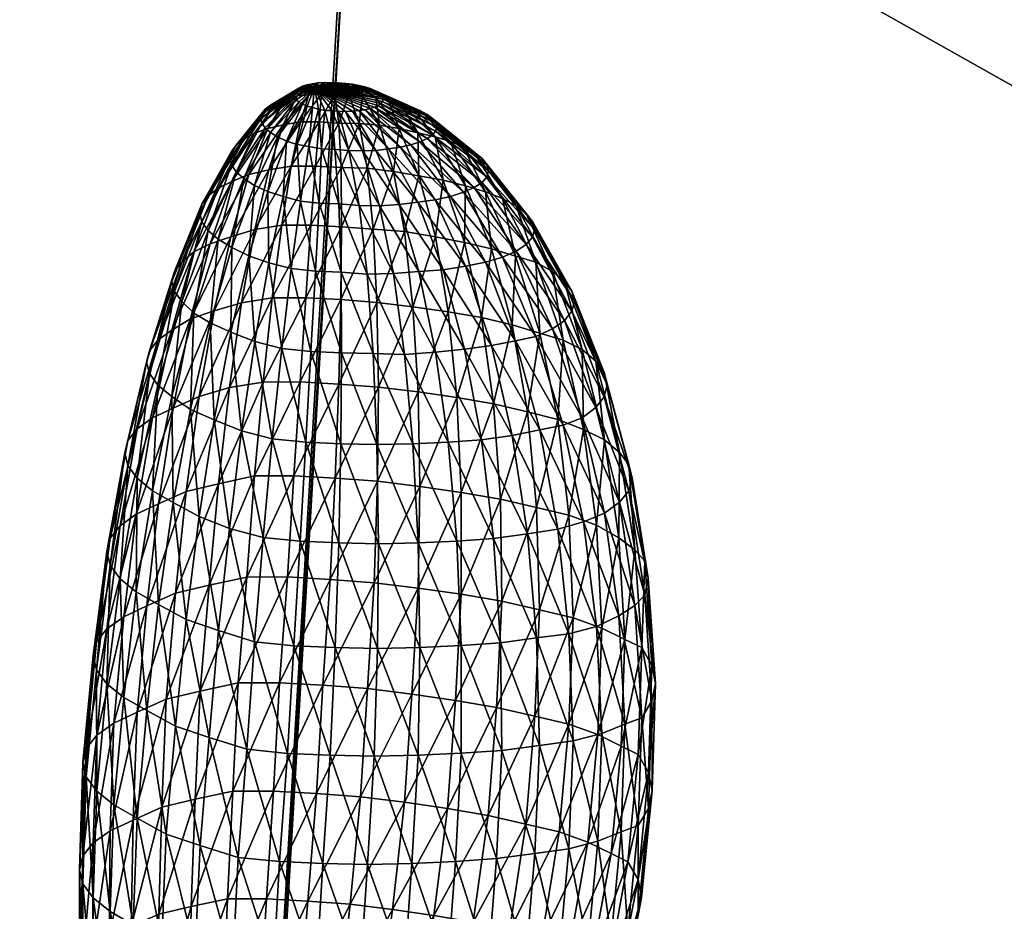
# Model space of a CAD drawing. Units: millimetres. Extents: x -3449 to 5101, y -5149 to 5261.
# Drawn here: x -1129 to -1033, y -748 to -661 of the extents above; entities that cross this region are included whole.
import ezdxf

# ---------------------------------------------------------------- set-up
doc = ezdxf.new("R2010")
doc.units = ezdxf.units.MM
doc.header["$LTSCALE"] = 0.2
doc.header["$MEASUREMENT"] = 0
doc.layers.add('HAGS-PL-Black', color=250, linetype='Continuous')
doc.layers.add('HAGS-PL-Flex Tread', color=252, linetype='Continuous')

msp = doc.modelspace()

# ---------------------------------------------------------------- meshes
at = {"layer": 'HAGS-PL-Black'}
mesh = msp.add_polyface(dxfattribs=at)
corners = [(-1100.155, -667.752, 823.526), (-1101.944, -668.026, 822.282), (-1102.103, -668.246, 822.7), (-1100.155, -667.752, 823.526), (-1102.157, -668.477, 823.126), (-1100.155, -667.752, 823.526), (-1102.103, -668.714, 823.549), (-1100.155, -667.752, 823.526), (-1101.944, -668.949, 823.958), (-1102.896, -668.808, 818.006), (-1100.884, -667.484, 821.174), (-1100.366, -667.406, 820.971), (-1101.872, -668.558, 817.433), (-1103.77, -669.117, 818.67), (-1101.327, -667.641, 821.509), (-1104.474, -669.477, 819.406), (-1101.683, -667.823, 821.882), (-1104.989, -669.879, 820.196), (-1105.304, -670.314, 821.022), (-1105.409, -670.77, 821.863), (-1105.304, -671.237, 822.699), (-1104.989, -671.703, 823.508), (-1104.474, -672.156, 824.27), (-1101.683, -669.179, 824.344), (-1103.77, -672.585, 824.968), (-1101.327, -669.396, 824.698), (-1102.896, -672.981, 825.584), (-1100.884, -669.596, 825.009), (-1101.872, -673.332, 826.102), (-1103.224, -671.394, 813.221), (-1100.724, -668.478, 817.153), (-1101.538, -671.122, 812.53), (-1104.729, -671.761, 814.064), (-1106.013, -672.215, 815.038), (-1107.047, -672.795, 816.212), (-1107.804, -673.37, 817.345), (-1108.266, -673.991, 818.527), (-1108.421, -674.644, 819.73), (-1108.266, -675.312, 820.926), (-1107.804, -675.979, 822.083), (-1107.047, -676.628, 823.174), (-1104.622, -675.783, 808.358), (-1106.57, -676.259, 809.45)]
mesh.append_faces([[corners[k] for k in face] for face in [(0, 1, 2), (3, 2, 4), (5, 4, 6), (7, 6, 8)]])
mesh.append_faces([[corners[k] for k in face] for face in [(9, 10, 11), (11, 12, 9), (13, 14, 10), (10, 9, 13), (15, 16, 14), (14, 13, 15), (17, 1, 16), (16, 15, 17), (18, 2, 1), (1, 17, 18), (19, 4, 2), (2, 18, 19), (20, 6, 4), (4, 19, 20), (21, 8, 6), (6, 20, 21), (22, 23, 8), (8, 21, 22), (24, 25, 23), (23, 22, 24), (26, 27, 25), (25, 24, 26), (27, 26, 28), (29, 12, 30), (30, 31, 29), (32, 9, 12), (12, 29, 32), (33, 13, 9), (9, 32, 33), (34, 15, 13), (13, 33, 34), (35, 17, 15), (15, 34, 35), (36, 18, 17), (17, 35, 36), (37, 19, 18), (18, 36, 37), (38, 20, 19), (19, 37, 38), (39, 21, 20), (40, 22, 21), (41, 29, 31), (42, 32, 29)]], dxfattribs={"vtx2": -1})
mesh = msp.add_polyface(dxfattribs=at)
corners = [(-1100.155, -667.752, 823.526), (-1097.813, -667.316, 820.508), (-1098.492, -667.299, 820.557), (-1100.155, -667.752, 823.526), (-1099.155, -667.262, 820.568), (-1100.155, -667.752, 823.526), (-1099.785, -667.317, 820.741), (-1100.155, -667.752, 823.526), (-1100.366, -667.406, 820.971), (-1100.155, -667.752, 823.526), (-1100.884, -667.484, 821.174), (-1100.155, -667.752, 823.526), (-1101.327, -667.641, 821.509), (-1100.155, -667.752, 823.526), (-1101.683, -667.823, 821.882), (-1100.155, -667.752, 823.526), (-1101.944, -668.026, 822.282), (-1100.155, -667.752, 823.526), (-1101.944, -668.949, 823.958), (-1101.683, -669.179, 824.344), (-1100.155, -667.752, 823.526), (-1101.327, -669.396, 824.698), (-1100.155, -667.752, 823.526), (-1100.884, -669.596, 825.009), (-1100.155, -667.752, 823.526), (-1100.366, -669.726, 825.184), (-1100.155, -667.752, 823.526), (-1099.785, -669.872, 825.381), (-1100.155, -667.752, 823.526), (-1099.155, -669.989, 825.521), (-1100.155, -667.752, 823.526), (-1098.492, -670.018, 825.495), (-1100.155, -667.752, 823.526), (-1097.813, -670.069, 825.507), (-1100.155, -667.752, 823.526), (-1097.133, -670.085, 825.458), (-1100.155, -667.752, 823.526), (-1096.47, -670.068, 825.349), (-1100.155, -667.752, 823.526), (-1095.84, -670.016, 825.181), (-1100.155, -667.752, 823.526), (-1095.259, -669.932, 824.961), (-1100.155, -667.752, 823.526), (-1095.84, -667.563, 820.727), (-1096.47, -667.449, 820.594), (-1100.155, -667.752, 823.526), (-1097.133, -667.366, 820.52), (-1100.155, -667.752, 823.526), (-1097.813, -667.316, 820.508), (-1098.17, -668.442, 816.789), (-1096.828, -668.475, 816.692), (-1099.48, -668.37, 816.81), (-1100.724, -668.478, 817.153), (-1101.872, -668.558, 817.433), (-1101.872, -673.332, 826.102), (-1100.724, -673.526, 826.319), (-1099.48, -673.757, 826.594), (-1098.17, -673.814, 826.543), (-1096.828, -673.914, 826.568), (-1096.828, -668.475, 816.692), (-1097.813, -667.316, 820.508), (-1097.786, -671.224, 812.276), (-1099.71, -671.117, 812.307), (-1101.538, -671.122, 812.53), (-1100.072, -675.425, 807.174), (-1102.438, -675.431, 807.463)]
mesh.append_faces([[corners[k] for k in face] for face in [(0, 1, 2), (3, 2, 4), (5, 4, 6), (7, 6, 8), (9, 8, 10), (11, 10, 12), (13, 12, 14), (15, 14, 16), (17, 18, 19), (20, 19, 21), (22, 21, 23), (24, 23, 25), (26, 25, 27), (28, 27, 29), (30, 29, 31), (32, 31, 33), (34, 33, 35), (36, 35, 37), (38, 37, 39), (40, 39, 41), (42, 43, 44), (45, 44, 46), (47, 46, 48)]])
mesh.append_faces([[corners[k] for k in face] for face in [(49, 2, 1), (1, 50, 49), (51, 4, 2), (2, 49, 51), (52, 6, 4), (4, 51, 52), (53, 8, 6), (6, 52, 53), (54, 25, 23), (55, 27, 25), (25, 54, 55), (56, 29, 27), (27, 55, 56), (57, 31, 29), (29, 56, 57), (58, 33, 31), (31, 57, 58), (59, 60, 46), (61, 49, 50), (62, 51, 49), (49, 61, 62), (63, 52, 51), (51, 62, 63), (64, 62, 61), (65, 63, 62)]], dxfattribs={"vtx2": -1})
mesh = msp.add_polyface(dxfattribs=at)
corners = [(-1100.155, -667.752, 823.526), (-1095.259, -669.932, 824.961), (-1094.741, -669.817, 824.692), (-1100.155, -667.752, 823.526), (-1094.298, -669.675, 824.381), (-1100.155, -667.752, 823.526), (-1093.942, -669.508, 824.037), (-1100.155, -667.752, 823.526), (-1093.681, -669.322, 823.668), (-1100.155, -667.752, 823.526), (-1093.522, -669.12, 823.282), (-1100.155, -667.752, 823.526), (-1093.468, -668.907, 822.89), (-1100.155, -667.752, 823.526), (-1093.522, -668.689, 822.5), (-1100.155, -667.752, 823.526), (-1093.681, -668.471, 822.123), (-1100.155, -667.752, 823.526), (-1093.942, -668.258, 821.768), (-1100.155, -667.752, 823.526), (-1094.298, -668.057, 821.443), (-1100.155, -667.752, 823.526), (-1094.741, -667.871, 821.157), (-1100.155, -667.752, 823.526), (-1095.259, -667.705, 820.916), (-1100.155, -667.752, 823.526), (-1095.84, -667.563, 820.727), (-1095.485, -673.946, 826.47), (-1097.133, -670.085, 825.458), (-1097.813, -670.069, 825.507), (-1096.828, -673.914, 826.568), (-1094.176, -673.912, 826.254), (-1096.47, -670.068, 825.349), (-1092.932, -673.749, 825.812), (-1095.84, -670.016, 825.181), (-1091.784, -673.588, 825.386), (-1090.76, -673.368, 824.868), (-1089.885, -673.056, 824.199), (-1089.182, -672.745, 823.552), (-1089.885, -670.019, 818.683), (-1090.76, -669.62, 818.061), (-1091.784, -669.3, 817.599), (-1092.932, -669.025, 817.235), (-1094.176, -668.74, 816.861), (-1096.47, -667.449, 820.594), (-1095.485, -668.575, 816.716), (-1097.133, -667.366, 820.52), (-1096.828, -668.475, 816.692), (-1096.828, -668.475, 816.692), (-1095.814, -671.272, 812.133), (-1097.786, -671.224, 812.276), (-1091.918, -671.756, 812.556), (-1093.842, -671.419, 812.168), (-1095.814, -671.272, 812.133), (-1096.828, -668.475, 816.692), (-1095.814, -671.272, 812.133), (-1097.581, -675.563, 807.135), (-1095.028, -675.626, 806.949), (-1092.475, -675.945, 807.23), (-1095.028, -675.626, 806.949), (-1095.814, -671.272, 812.133), (-1095.028, -675.626, 806.949)]
mesh.append_faces([[corners[k] for k in face] for face in [(0, 1, 2), (3, 2, 4), (5, 4, 6), (7, 6, 8), (9, 8, 10), (11, 10, 12), (13, 12, 14), (15, 14, 16), (17, 16, 18), (19, 18, 20), (21, 20, 22), (23, 22, 24), (25, 24, 26)]])
mesh.append_faces([[corners[k] for k in face] for face in [(27, 28, 29), (29, 30, 27), (31, 32, 28), (28, 27, 31), (33, 34, 32), (32, 31, 33), (35, 1, 34), (34, 33, 35), (36, 2, 1), (1, 35, 36), (37, 4, 2), (38, 6, 4), (39, 20, 18), (40, 22, 20), (41, 24, 22), (22, 40, 41), (42, 26, 24), (24, 41, 42), (43, 44, 26), (26, 42, 43), (45, 46, 44), (44, 43, 45), (46, 45, 47), (48, 49, 50), (51, 43, 42), (52, 45, 43), (43, 51, 52), (53, 54, 45), (45, 52, 55), (56, 50, 49), (49, 57, 56), (58, 52, 51), (59, 60, 52), (52, 58, 61)]], dxfattribs={"vtx2": -1})
mesh = msp.add_polyface(dxfattribs=at)
corners = [(-1094.741, -669.817, 824.692), (-1090.76, -673.368, 824.868), (-1089.885, -673.056, 824.199), (-1094.298, -669.675, 824.381), (-1089.182, -672.745, 823.552), (-1088.667, -672.396, 822.858), (-1093.681, -669.322, 823.668), (-1093.942, -669.508, 824.037), (-1088.352, -672.018, 822.133), (-1093.522, -669.12, 823.282), (-1088.247, -671.619, 821.396), (-1093.468, -668.907, 822.89), (-1088.352, -671.209, 820.665), (-1093.522, -668.689, 822.5), (-1088.667, -670.8, 819.958), (-1093.681, -668.471, 822.123), (-1089.182, -670.4, 819.292), (-1093.942, -668.258, 821.768), (-1089.885, -670.019, 818.683), (-1094.298, -668.057, 821.443), (-1090.76, -669.62, 818.061), (-1090.09, -678.932, 825.373), (-1092.932, -673.749, 825.812), (-1094.176, -673.912, 826.254), (-1088.404, -678.704, 824.762), (-1091.784, -673.588, 825.386), (-1086.899, -678.391, 824.019), (-1085.615, -677.975, 823.111), (-1084.581, -677.524, 822.172), (-1083.824, -677.018, 821.165), (-1083.362, -676.469, 820.114), (-1083.207, -675.89, 819.044), (-1083.362, -675.296, 817.983), (-1083.824, -674.701, 816.957), (-1084.581, -674.12, 815.991), (-1085.615, -673.567, 815.108), (-1086.899, -673.024, 814.271), (-1088.404, -672.563, 813.609), (-1091.784, -669.3, 817.599), (-1090.09, -672.168, 813.09), (-1092.932, -669.025, 817.235), (-1091.918, -671.756, 812.556), (-1081.823, -678.595, 810.798), (-1083.486, -677.936, 809.795), (-1085.434, -677.345, 808.949), (-1087.618, -676.785, 808.189), (-1089.984, -676.373, 807.718), (-1092.475, -675.945, 807.23)]
mesh.append_faces([[corners[k] for k in face] for face in [(0, 1, 2), (3, 2, 4), (5, 6, 7), (7, 4, 5), (8, 9, 6), (6, 5, 8), (10, 11, 9), (9, 8, 10), (12, 13, 11), (11, 10, 12), (14, 15, 13), (13, 12, 14), (16, 17, 15), (15, 14, 16), (17, 16, 18), (19, 18, 20), (21, 22, 23), (24, 25, 22), (26, 1, 25), (27, 2, 1), (28, 4, 2), (29, 5, 4), (30, 8, 5), (5, 29, 30), (31, 10, 8), (8, 30, 31), (32, 12, 10), (10, 31, 32), (33, 14, 12), (12, 32, 33), (34, 16, 14), (14, 33, 34), (35, 18, 16), (16, 34, 35), (36, 20, 18), (18, 35, 36), (37, 38, 20), (20, 36, 37), (39, 40, 38), (38, 37, 39), (40, 39, 41), (42, 35, 34), (43, 36, 35), (44, 37, 36), (45, 39, 37), (46, 41, 39), (39, 45, 46), (41, 46, 47)]], dxfattribs={"vtx2": -1})
mesh = msp.add_polyface(dxfattribs=at)
corners = [(-1105.304, -671.237, 822.699), (-1108.266, -675.312, 820.926), (-1107.804, -675.979, 822.083), (-1109.572, -677.597, 812.231), (-1107.047, -672.795, 816.212), (-1106.013, -672.215, 815.038), (-1108.233, -676.932, 810.867), (-1110.552, -678.341, 813.697), (-1107.804, -673.37, 817.345), (-1111.15, -679.146, 815.228), (-1108.266, -673.991, 818.527), (-1111.351, -679.991, 816.786), (-1108.421, -674.644, 819.73), (-1111.15, -680.856, 818.333), (-1110.552, -681.719, 819.832), (-1109.572, -682.56, 821.244), (-1107.047, -676.628, 823.174), (-1108.233, -683.358, 822.536), (-1106.013, -677.31, 824.292), (-1110.333, -683.002, 805.981), (-1106.57, -676.259, 809.45), (-1108.332, -682.317, 804.501), (-1111.943, -683.803, 807.622), (-1113.122, -684.807, 809.584), (-1113.842, -685.721, 811.327), (-1114.083, -686.682, 813.102), (-1113.842, -687.667, 814.863), (-1113.122, -688.652, 816.567), (-1111.943, -689.773, 818.464), (-1110.333, -690.732, 820.018), (-1108.332, -691.616, 821.389), (-1106.57, -684.195, 823.862), (-1109.969, -689.558, 798.928), (-1105.989, -681.62, 802.963), (-1107.288, -688.761, 797.168), (-1112.259, -690.343, 800.62), (-1114.101, -691.442, 802.832), (-1115.45, -692.407, 804.743), (-1116.273, -693.453, 806.738), (-1116.549, -694.553, 808.768)]
mesh.append_faces([[corners[k] for k in face] for face in [(0, 1, 2), (3, 4, 5), (5, 6, 3), (7, 8, 4), (4, 3, 7), (9, 10, 8), (8, 7, 9), (11, 12, 10), (10, 9, 11), (13, 1, 12), (12, 11, 13), (14, 2, 1), (1, 13, 14), (15, 16, 2), (2, 14, 15), (17, 18, 16), (16, 15, 17), (19, 6, 20), (20, 21, 19), (22, 3, 6), (6, 19, 22), (23, 7, 3), (3, 22, 23), (24, 9, 7), (7, 23, 24), (25, 11, 9), (9, 24, 25), (26, 13, 11), (11, 25, 26), (27, 14, 13), (13, 26, 27), (28, 15, 14), (14, 27, 28), (29, 17, 15), (15, 28, 29), (30, 31, 17), (17, 29, 30), (32, 21, 33), (33, 34, 32), (35, 19, 21), (21, 32, 35), (36, 22, 19), (19, 35, 36), (37, 23, 22), (22, 36, 37), (38, 24, 23), (39, 25, 24)]], dxfattribs={"vtx2": -1})
mesh = msp.add_polyface(dxfattribs=at)
corners = [(-1104.989, -671.703, 823.508), (-1107.804, -675.979, 822.083), (-1107.047, -676.628, 823.174), (-1106.013, -677.31, 824.292), (-1103.77, -672.585, 824.968), (-1104.474, -672.156, 824.27), (-1104.729, -677.891, 825.196), (-1102.896, -672.981, 825.584), (-1103.224, -678.407, 825.957), (-1101.872, -673.332, 826.102), (-1101.538, -678.846, 826.557), (-1100.724, -673.526, 826.319), (-1099.71, -679.032, 826.68), (-1099.48, -673.757, 826.594), (-1097.786, -679.115, 826.606), (-1098.17, -673.814, 826.543), (-1095.814, -679.262, 826.642), (-1097.786, -671.224, 812.276), (-1097.581, -675.563, 807.135), (-1100.072, -675.425, 807.174), (-1099.71, -671.117, 812.307), (-1102.438, -675.431, 807.463), (-1101.538, -671.122, 812.53), (-1104.622, -675.783, 808.358), (-1103.224, -671.394, 813.221), (-1106.57, -676.259, 809.45), (-1108.233, -676.932, 810.867), (-1106.013, -672.215, 815.038), (-1104.729, -671.761, 814.064), (-1106.57, -684.195, 823.862), (-1108.233, -683.358, 822.536), (-1104.622, -684.863, 824.848), (-1102.438, -685.431, 825.624), (-1100.072, -685.672, 825.784), (-1097.581, -685.78, 825.688), (-1100.515, -681.189, 801.539), (-1097.519, -681.355, 801.491), (-1103.362, -681.197, 801.886), (-1105.989, -681.62, 802.963), (-1108.332, -682.317, 804.501), (-1105.989, -692.544, 822.8), (-1103.362, -693.227, 823.733), (-1100.515, -693.516, 823.926), (-1097.519, -693.646, 823.811), (-1101.026, -688.268, 795.538), (-1097.598, -688.458, 795.483), (-1104.282, -688.277, 795.936), (-1107.288, -688.761, 797.168)]
mesh.append_faces([[corners[k] for k in face] for face in [(0, 1, 2), (3, 4, 5), (5, 2, 3), (6, 7, 4), (4, 3, 6), (8, 9, 7), (7, 6, 8), (10, 11, 9), (9, 8, 10), (12, 13, 11), (11, 10, 12), (14, 15, 13), (13, 12, 14), (15, 14, 16), (17, 18, 19), (20, 19, 21), (22, 21, 23), (24, 23, 25), (26, 27, 28), (28, 25, 26), (29, 6, 3), (3, 30, 29), (31, 8, 6), (6, 29, 31), (32, 10, 8), (8, 31, 32), (33, 12, 10), (10, 32, 33), (34, 14, 12), (12, 33, 34), (35, 19, 18), (18, 36, 35), (37, 21, 19), (19, 35, 37), (38, 23, 21), (21, 37, 38), (39, 25, 23), (23, 38, 39), (40, 31, 29), (41, 32, 31), (42, 33, 32), (43, 34, 33), (44, 35, 36), (36, 45, 44), (46, 37, 35), (35, 44, 46), (47, 38, 37), (37, 46, 47)]], dxfattribs={"vtx2": -1})
mesh = msp.add_polyface(dxfattribs=at)
corners = [(-1095.814, -679.262, 826.642), (-1096.828, -673.914, 826.568), (-1098.17, -673.814, 826.543), (-1093.842, -679.31, 826.499), (-1095.485, -673.946, 826.47), (-1091.918, -679.163, 826.006), (-1094.176, -673.912, 826.254), (-1090.09, -678.932, 825.373), (-1092.932, -673.749, 825.812), (-1088.404, -678.704, 824.762), (-1091.784, -673.588, 825.386), (-1086.899, -678.391, 824.019), (-1090.76, -673.368, 824.868), (-1085.615, -677.975, 823.111), (-1089.885, -673.056, 824.199), (-1084.581, -677.524, 822.172), (-1089.182, -672.745, 823.552), (-1083.824, -677.018, 821.165), (-1095.028, -685.97, 825.734), (-1097.786, -679.115, 826.606), (-1097.581, -685.78, 825.688), (-1092.474, -685.903, 825.315), (-1089.984, -685.72, 824.692), (-1087.618, -685.542, 824.091), (-1085.434, -685.199, 823.212), (-1083.486, -684.8, 822.261), (-1086.899, -673.024, 814.271), (-1083.486, -677.936, 809.795), (-1085.434, -677.345, 808.949), (-1088.404, -672.563, 813.609), (-1087.618, -676.785, 808.189), (-1097.519, -681.355, 801.491), (-1097.581, -675.563, 807.135), (-1095.028, -675.626, 806.949), (-1094.447, -681.588, 801.553), (-1094.447, -693.717, 823.581), (-1091.375, -693.794, 823.362), (-1088.379, -693.575, 822.612), (-1085.532, -693.296, 821.773), (-1082.905, -692.947, 820.832), (-1085.532, -682.89, 802.876), (-1088.379, -682.33, 802.192), (-1089.984, -676.373, 807.718), (-1091.375, -681.814, 801.605), (-1092.475, -675.945, 807.23), (-1094.447, -681.588, 801.553), (-1095.028, -675.626, 806.949), (-1094.447, -681.588, 801.553), (-1097.598, -688.458, 795.483), (-1094.083, -688.724, 795.555), (-1087.141, -689.652, 796.429), (-1083.884, -690.214, 797.068), (-1090.569, -689.156, 795.929), (-1094.083, -688.724, 795.555), (-1094.447, -681.588, 801.553), (-1094.083, -688.724, 795.555)]
mesh.append_faces([[corners[k] for k in face] for face in [(0, 1, 2), (3, 4, 1), (1, 0, 3), (5, 6, 4), (4, 3, 5), (6, 5, 7), (8, 7, 9), (10, 9, 11), (12, 11, 13), (14, 13, 15), (16, 15, 17), (18, 0, 19), (19, 20, 18), (21, 3, 0), (0, 18, 21), (22, 5, 3), (3, 21, 22), (23, 7, 5), (5, 22, 23), (24, 9, 7), (7, 23, 24), (25, 11, 9), (9, 24, 25), (26, 27, 28), (29, 28, 30), (31, 32, 33), (33, 34, 31), (35, 18, 20), (36, 21, 18), (37, 22, 21), (38, 23, 22), (39, 24, 23), (40, 30, 28), (41, 42, 30), (30, 40, 41), (43, 44, 42), (42, 41, 43), (45, 46, 44), (44, 43, 47), (48, 31, 34), (34, 49, 48), (50, 41, 40), (40, 51, 50), (52, 43, 41), (41, 50, 52), (53, 54, 43), (43, 52, 55)]], dxfattribs={"vtx2": -1})
mesh = msp.add_polyface(dxfattribs=at)
corners = [(-1081.823, -684.305, 821.167), (-1085.615, -677.975, 823.111), (-1086.899, -678.391, 824.019), (-1083.486, -684.8, 822.261), (-1080.484, -683.721, 819.95), (-1084.581, -677.524, 822.172), (-1079.504, -683.066, 818.645), (-1083.824, -677.018, 821.165), (-1078.906, -682.354, 817.283), (-1083.362, -676.469, 820.114), (-1078.705, -681.604, 815.898), (-1083.207, -675.89, 819.044), (-1078.906, -680.835, 814.523), (-1083.362, -675.296, 817.983), (-1079.504, -680.064, 813.194), (-1083.824, -674.701, 816.957), (-1080.484, -679.311, 811.942), (-1084.581, -674.12, 815.991), (-1081.823, -678.595, 810.798), (-1085.615, -673.567, 815.108), (-1083.486, -677.936, 809.795), (-1080.562, -692.47, 819.693), (-1085.434, -685.199, 823.212), (-1078.561, -692.064, 818.721), (-1076.951, -691.318, 817.178), (-1075.772, -690.482, 815.521), (-1075.053, -689.576, 813.792), (-1074.811, -688.623, 812.033), (-1075.053, -687.646, 810.286), (-1075.772, -686.669, 808.596), (-1076.951, -685.716, 807.004), (-1078.561, -684.811, 805.548), (-1080.562, -684.207, 804.686), (-1082.905, -683.499, 803.674), (-1085.434, -677.345, 808.949), (-1085.532, -682.89, 802.876), (-1074.065, -693.32, 801.56), (-1075.907, -692.418, 800.138), (-1078.197, -691.721, 799.139), (-1080.878, -690.907, 797.975), (-1083.884, -690.214, 797.068)]
mesh.append_faces([[corners[k] for k in face] for face in [(0, 1, 2), (2, 3, 0), (4, 5, 1), (1, 0, 4), (6, 7, 5), (5, 4, 6), (8, 9, 7), (7, 6, 8), (10, 11, 9), (9, 8, 10), (12, 13, 11), (11, 10, 12), (14, 15, 13), (13, 12, 14), (16, 17, 15), (15, 14, 16), (17, 16, 18), (19, 18, 20), (21, 3, 22), (23, 0, 3), (24, 4, 0), (0, 23, 24), (25, 6, 4), (4, 24, 25), (26, 8, 6), (6, 25, 26), (27, 10, 8), (8, 26, 27), (28, 12, 10), (10, 27, 28), (29, 14, 12), (12, 28, 29), (30, 16, 14), (14, 29, 30), (31, 18, 16), (16, 30, 31), (32, 20, 18), (18, 31, 32), (33, 34, 20), (20, 32, 33), (34, 33, 35), (36, 30, 29), (37, 31, 30), (38, 32, 31), (39, 33, 32), (32, 38, 39), (40, 35, 33), (33, 39, 40)]], dxfattribs={"vtx2": -1})
mesh = msp.add_polyface(dxfattribs=at)
corners = [(-1113.122, -684.807, 809.584), (-1115.45, -692.407, 804.743), (-1116.273, -693.453, 806.738), (-1113.842, -685.721, 811.327), (-1116.549, -694.553, 808.768), (-1116.273, -695.68, 810.782), (-1113.842, -687.667, 814.863), (-1114.083, -686.682, 813.102), (-1115.45, -696.807, 812.732), (-1113.122, -688.652, 816.567), (-1114.101, -697.905, 814.57), (-1111.943, -689.773, 818.464), (-1112.259, -699.187, 816.681), (-1110.333, -690.732, 820.018), (-1109.969, -700.197, 818.249), (-1113.946, -699.035, 795.393), (-1112.259, -690.343, 800.62), (-1109.969, -689.558, 798.928), (-1111.424, -697.909, 793.054), (-1115.975, -699.984, 797.353), (-1114.101, -691.442, 802.832), (-1117.46, -701.047, 799.458), (-1118.367, -702.198, 801.655), (-1118.671, -703.41, 803.89), (-1118.367, -704.651, 806.109), (-1117.46, -705.892, 808.257), (-1115.975, -707.102, 810.281), (-1113.946, -708.251, 812.131), (-1111.424, -709.627, 814.333), (-1112.697, -707.162, 787.024), (-1108.472, -697.032, 791.115), (-1115.389, -708.364, 789.521), (-1117.554, -709.376, 791.613), (-1119.14, -710.511, 793.86), (-1120.108, -711.74, 796.205), (-1120.433, -713.033, 798.591), (-1120.108, -714.358, 800.96), (-1119.14, -715.683, 803.252), (-1117.554, -716.975, 805.412), (-1113.726, -717.091, 780.987), (-1109.546, -706.416, 785.301)]
mesh.append_faces([[corners[k] for k in face] for face in [(0, 1, 2), (3, 2, 4), (5, 6, 7), (7, 4, 5), (8, 9, 6), (6, 5, 8), (10, 11, 9), (9, 8, 10), (12, 13, 11), (11, 10, 12), (13, 12, 14), (15, 16, 17), (17, 18, 15), (19, 20, 16), (16, 15, 19), (21, 1, 20), (20, 19, 21), (22, 2, 1), (1, 21, 22), (23, 4, 2), (2, 22, 23), (24, 5, 4), (4, 23, 24), (25, 8, 5), (5, 24, 25), (26, 10, 8), (8, 25, 26), (27, 12, 10), (10, 26, 27), (28, 14, 12), (12, 27, 28), (29, 18, 30), (31, 15, 18), (18, 29, 31), (32, 19, 15), (15, 31, 32), (33, 21, 19), (19, 32, 33), (34, 22, 21), (21, 33, 34), (35, 23, 22), (22, 34, 35), (36, 24, 23), (23, 35, 36), (37, 25, 24), (38, 26, 25), (39, 29, 40)]], dxfattribs={"vtx2": -1})
mesh = msp.add_polyface(dxfattribs=at)
corners = [(-1106.57, -684.195, 823.862), (-1108.332, -691.616, 821.389), (-1105.989, -692.544, 822.8), (-1104.622, -684.863, 824.848), (-1103.362, -693.227, 823.733), (-1102.438, -685.431, 825.624), (-1100.515, -693.516, 823.926), (-1100.072, -685.672, 825.784), (-1097.519, -693.646, 823.811), (-1097.581, -685.78, 825.688), (-1094.447, -693.717, 823.581), (-1109.969, -700.197, 818.249), (-1110.333, -690.732, 820.018), (-1107.288, -701.259, 819.863), (-1104.282, -702.041, 820.932), (-1101.025, -702.372, 821.152), (-1097.598, -702.52, 821.02), (-1094.083, -702.602, 820.757), (-1097.799, -696.698, 789.26), (-1097.598, -688.458, 795.483), (-1094.083, -688.724, 795.555), (-1093.928, -696.99, 789.339), (-1101.574, -696.488, 789.32), (-1101.026, -688.268, 795.538), (-1105.161, -696.498, 789.758), (-1104.282, -688.277, 795.936), (-1108.472, -697.032, 791.115), (-1107.288, -688.761, 797.168), (-1111.424, -697.909, 793.054), (-1109.969, -689.558, 798.928), (-1108.472, -710.796, 816.111), (-1111.424, -709.627, 814.333), (-1105.161, -711.657, 817.287), (-1101.574, -712.022, 817.53), (-1097.799, -712.185, 817.385), (-1093.928, -712.274, 817.095), (-1098.154, -705.869, 782.975), (-1094.022, -706.182, 783.059), (-1102.183, -705.645, 783.039), (-1106.012, -705.656, 783.506), (-1109.546, -706.416, 785.301), (-1112.697, -707.162, 787.024), (-1098.623, -715.748, 776.781), (-1102.808, -715.515, 776.848), (-1106.784, -715.526, 777.334), (-1110.454, -716.316, 779.198)]
mesh.append_faces([[corners[k] for k in face] for face in [(0, 1, 2), (3, 2, 4), (5, 4, 6), (7, 6, 8), (9, 8, 10), (11, 1, 12), (13, 2, 1), (1, 11, 13), (14, 4, 2), (2, 13, 14), (15, 6, 4), (4, 14, 15), (16, 8, 6), (6, 15, 16), (17, 10, 8), (8, 16, 17), (18, 19, 20), (20, 21, 18), (22, 23, 19), (19, 18, 22), (24, 25, 23), (23, 22, 24), (26, 27, 25), (25, 24, 26), (28, 29, 27), (27, 26, 28), (30, 13, 11), (11, 31, 30), (32, 14, 13), (13, 30, 32), (33, 15, 14), (14, 32, 33), (34, 16, 15), (15, 33, 34), (16, 34, 35), (36, 18, 21), (21, 37, 36), (38, 22, 18), (18, 36, 38), (39, 24, 22), (22, 38, 39), (40, 26, 24), (24, 39, 40), (26, 40, 41), (42, 36, 37), (43, 38, 36), (44, 39, 38), (45, 40, 39)]], dxfattribs={"vtx2": -1})
mesh = msp.add_polyface(dxfattribs=at)
corners = [(-1095.028, -685.97, 825.734), (-1094.447, -693.717, 823.581), (-1091.375, -693.794, 823.362), (-1092.474, -685.903, 825.315), (-1088.379, -693.575, 822.612), (-1089.984, -685.72, 824.692), (-1085.532, -693.296, 821.773), (-1087.618, -685.542, 824.091), (-1082.905, -692.947, 820.832), (-1085.434, -685.199, 823.212), (-1080.562, -692.47, 819.693), (-1083.486, -684.8, 822.261), (-1078.561, -692.064, 818.721), (-1090.569, -702.517, 820.192), (-1094.083, -702.602, 820.757), (-1087.141, -702.36, 819.506), (-1083.884, -702.12, 818.689), (-1080.878, -701.724, 817.619), (-1078.197, -701.175, 816.308), (-1075.907, -700.704, 815.185), (-1093.928, -712.274, 817.095), (-1097.598, -702.52, 821.02), (-1090.058, -712.181, 816.472), (-1086.282, -712.008, 815.717), (-1082.695, -711.748, 814.825), (-1079.385, -711.308, 813.638), (-1076.432, -710.841, 812.445), (-1079.385, -699.395, 792.004), (-1080.878, -690.907, 797.975), (-1078.197, -691.721, 799.139), (-1082.695, -698.627, 790.998), (-1083.884, -690.214, 797.068), (-1086.282, -698.013, 790.301), (-1087.141, -689.652, 796.429), (-1090.058, -697.467, 789.751), (-1090.569, -689.156, 795.929), (-1093.928, -696.99, 789.339), (-1094.083, -688.724, 795.555), (-1093.928, -696.99, 789.339), (-1082.032, -707.929, 784.829), (-1078.498, -708.748, 785.903), (-1085.861, -707.273, 784.086), (-1089.891, -706.69, 783.499), (-1094.022, -706.182, 783.059), (-1093.928, -696.99, 789.339), (-1094.022, -706.182, 783.059), (-1090.041, -716.6, 777.325), (-1094.332, -716.072, 776.869), (-1094.022, -706.182, 783.059)]
mesh.append_faces([[corners[k] for k in face] for face in [(0, 1, 2), (3, 2, 4), (5, 4, 6), (7, 6, 8), (9, 8, 10), (11, 10, 12), (13, 2, 1), (1, 14, 13), (15, 4, 2), (2, 13, 15), (16, 6, 4), (4, 15, 16), (17, 8, 6), (6, 16, 17), (18, 10, 8), (8, 17, 18), (19, 12, 10), (20, 14, 21), (22, 13, 14), (14, 20, 22), (23, 15, 13), (13, 22, 23), (24, 16, 15), (15, 23, 24), (25, 17, 16), (16, 24, 25), (26, 18, 17), (17, 25, 26), (27, 28, 29), (30, 31, 28), (28, 27, 30), (32, 33, 31), (31, 30, 32), (34, 35, 33), (33, 32, 34), (36, 37, 35), (35, 34, 38), (39, 30, 27), (27, 40, 39), (41, 32, 30), (30, 39, 41), (42, 34, 32), (32, 41, 42), (43, 44, 34), (34, 42, 45), (46, 42, 41), (47, 48, 42)]], dxfattribs={"vtx2": -1})
mesh = msp.add_polyface(dxfattribs=at)
corners = [(-1080.562, -692.47, 819.693), (-1078.197, -701.175, 816.308), (-1075.907, -700.704, 815.185), (-1074.065, -699.984, 813.662), (-1076.951, -691.318, 817.178), (-1078.561, -692.064, 818.721), (-1072.716, -698.987, 811.693), (-1075.772, -690.482, 815.521), (-1071.893, -697.94, 809.695), (-1075.053, -689.576, 813.792), (-1071.617, -696.773, 807.545), (-1074.811, -688.623, 812.033), (-1071.893, -695.58, 805.409), (-1075.053, -687.646, 810.286), (-1072.716, -694.451, 803.456), (-1075.772, -686.669, 808.596), (-1074.065, -693.32, 801.56), (-1076.951, -685.716, 807.004), (-1075.907, -692.418, 800.138), (-1078.561, -684.811, 805.548), (-1078.197, -691.721, 799.139), (-1073.911, -710.128, 810.856), (-1076.432, -710.841, 812.445), (-1071.882, -709.299, 809.113), (-1070.396, -708.231, 806.998), (-1069.49, -707.124, 804.883), (-1069.185, -705.855, 802.544), (-1069.49, -704.557, 800.221), (-1070.396, -703.361, 798.155), (-1071.882, -702.145, 796.12), (-1073.911, -701.115, 794.488), (-1076.432, -700.154, 793.037), (-1079.385, -699.395, 792.004), (-1067.611, -715.644, 797.153), (-1067.937, -713.96, 794.133), (-1068.904, -712.874, 792.274), (-1070.49, -711.683, 790.297), (-1072.655, -710.451, 788.313), (-1075.347, -709.475, 786.855), (-1078.498, -708.748, 785.903)]
mesh.append_faces([[corners[k] for k in face] for face in [(0, 1, 2), (3, 4, 5), (5, 2, 3), (6, 7, 4), (4, 3, 6), (8, 9, 7), (7, 6, 8), (10, 11, 9), (9, 8, 10), (12, 13, 11), (11, 10, 12), (14, 15, 13), (13, 12, 14), (15, 14, 16), (17, 16, 18), (19, 18, 20), (21, 2, 1), (1, 22, 21), (23, 3, 2), (2, 21, 23), (24, 6, 3), (3, 23, 24), (25, 8, 6), (6, 24, 25), (26, 10, 8), (8, 25, 26), (27, 12, 10), (10, 26, 27), (28, 14, 12), (12, 27, 28), (29, 16, 14), (14, 28, 29), (30, 18, 16), (16, 29, 30), (31, 20, 18), (18, 30, 31), (20, 31, 32), (33, 26, 25), (34, 27, 26), (35, 28, 27), (36, 29, 28), (28, 35, 36), (37, 30, 29), (29, 36, 37), (38, 31, 30), (30, 37, 38), (39, 32, 31), (31, 38, 39)]], dxfattribs={"vtx2": -1})
mesh = msp.add_polyface(dxfattribs=at)
corners = [(-1118.367, -704.651, 806.109), (-1120.108, -714.358, 800.96), (-1119.14, -715.683, 803.252), (-1117.46, -705.892, 808.257), (-1117.554, -716.975, 805.412), (-1115.389, -718.201, 807.387), (-1113.946, -708.251, 812.131), (-1115.975, -707.102, 810.281), (-1112.697, -719.669, 809.737), (-1116.522, -718.339, 783.58), (-1115.389, -708.364, 789.521), (-1112.697, -707.162, 787.024), (-1113.726, -717.091, 780.987), (-1118.771, -719.39, 785.753), (-1117.554, -709.376, 791.613), (-1120.418, -720.569, 788.086), (-1119.14, -710.511, 793.86), (-1121.422, -721.845, 790.521), (-1120.108, -711.74, 796.205), (-1121.76, -723.188, 792.999), (-1120.433, -713.033, 798.591), (-1121.422, -724.564, 795.459), (-1120.418, -725.94, 797.84), (-1118.77, -727.281, 800.083), (-1116.522, -728.555, 802.133), (-1113.726, -730.079, 804.575), (-1117.471, -728.706, 777.72), (-1114.641, -727.443, 775.095), (-1119.748, -729.771, 779.92), (-1121.416, -730.964, 782.282), (-1122.433, -732.257, 784.748), (-1122.775, -733.616, 787.257), (-1122.433, -735.01, 789.747), (-1121.416, -736.402, 792.158), (-1119.748, -737.76, 794.429), (-1117.471, -739.05, 796.505), (-1114.641, -740.594, 798.977), (-1117.867, -739.229, 772.077), (-1115.072, -737.981, 769.483), (-1120.116, -740.28, 774.249), (-1121.763, -741.459, 776.582)]
mesh.append_faces([[corners[k] for k in face] for face in [(0, 1, 2), (3, 2, 4), (5, 6, 7), (7, 4, 5), (6, 5, 8), (9, 10, 11), (11, 12, 9), (13, 14, 10), (10, 9, 13), (15, 16, 14), (14, 13, 15), (17, 18, 16), (16, 15, 17), (19, 20, 18), (18, 17, 19), (21, 1, 20), (20, 19, 21), (22, 2, 1), (1, 21, 22), (23, 4, 2), (2, 22, 23), (24, 5, 4), (4, 23, 24), (5, 24, 25), (26, 9, 12), (12, 27, 26), (28, 13, 9), (9, 26, 28), (29, 15, 13), (13, 28, 29), (30, 17, 15), (15, 29, 30), (31, 19, 17), (17, 30, 31), (32, 21, 19), (19, 31, 32), (33, 22, 21), (21, 32, 33), (34, 23, 22), (22, 33, 34), (35, 24, 23), (23, 34, 35), (36, 25, 24), (37, 26, 27), (27, 38, 37), (39, 28, 26), (40, 29, 28)]], dxfattribs={"vtx2": -1})
mesh = msp.add_polyface(dxfattribs=at)
corners = [(-1072.655, -720.338, 806.269), (-1073.911, -710.128, 810.856), (-1076.432, -710.841, 812.445), (-1070.49, -719.32, 804.166), (-1071.882, -709.299, 809.113), (-1068.904, -718.286, 802.104), (-1070.396, -708.231, 806.998), (-1067.937, -717.296, 800.191), (-1069.49, -707.124, 804.883), (-1067.611, -715.644, 797.153), (-1069.185, -705.855, 802.544), (-1067.937, -713.96, 794.133), (-1069.49, -704.557, 800.221), (-1068.904, -712.874, 792.274), (-1072.142, -730.774, 800.973), (-1075.347, -721.048, 807.873), (-1074.938, -731.512, 802.638), (-1069.894, -729.881, 799.086), (-1068.247, -729.255, 797.757), (-1067.242, -727.615, 794.661), (-1066.904, -725.899, 791.506), (-1067.242, -724.15, 788.37), (-1068.247, -722.411, 785.329), (-1069.894, -721.622, 784.089), (-1070.49, -711.683, 790.297), (-1072.142, -720.506, 782.325), (-1072.655, -710.451, 788.313), (-1074.938, -719.493, 780.811), (-1075.347, -709.475, 786.855), (-1072.539, -741.297, 795.33), (-1070.262, -740.392, 793.42), (-1068.594, -739.758, 792.074), (-1067.577, -738.098, 788.939), (-1067.235, -736.361, 785.745), (-1067.577, -734.591, 782.57), (-1068.594, -732.83, 779.491), (-1070.262, -732.031, 778.235), (-1072.539, -730.901, 776.45), (-1075.369, -729.875, 774.917), (-1073.488, -741.396, 770.822), (-1076.283, -740.383, 769.308)]
mesh.append_faces([[corners[k] for k in face] for face in [(0, 1, 2), (3, 4, 1), (1, 0, 3), (5, 6, 4), (4, 3, 5), (7, 8, 6), (6, 5, 7), (8, 7, 9), (10, 9, 11), (12, 11, 13), (14, 0, 15), (15, 16, 14), (17, 3, 0), (0, 14, 17), (18, 5, 3), (3, 17, 18), (19, 7, 5), (5, 18, 19), (20, 9, 7), (7, 19, 20), (21, 11, 9), (9, 20, 21), (22, 13, 11), (11, 21, 22), (23, 24, 13), (13, 22, 23), (25, 26, 24), (24, 23, 25), (27, 28, 26), (26, 25, 27), (29, 14, 16), (30, 17, 14), (31, 18, 17), (32, 19, 18), (33, 20, 19), (19, 32, 33), (34, 21, 20), (20, 33, 34), (35, 22, 21), (21, 34, 35), (36, 23, 22), (22, 35, 36), (37, 25, 23), (23, 36, 37), (38, 27, 25), (25, 37, 38), (39, 37, 36), (40, 38, 37)]], dxfattribs={"vtx2": -1})
mesh = msp.add_polyface(dxfattribs=at)
corners = [(-1112.697, -719.669, 809.737), (-1111.424, -709.627, 814.333), (-1113.946, -708.251, 812.131), (-1109.546, -720.726, 811.288), (-1108.472, -710.796, 816.111), (-1106.012, -721.836, 812.891), (-1105.161, -711.657, 817.287), (-1102.183, -722.226, 813.15), (-1101.574, -712.022, 817.53), (-1098.154, -722.4, 812.995), (-1097.799, -712.185, 817.385), (-1094.022, -722.496, 812.686), (-1093.928, -712.274, 817.095), (-1094.022, -706.182, 783.059), (-1094.332, -716.072, 776.869), (-1098.623, -715.748, 776.781), (-1098.154, -705.869, 782.975), (-1102.808, -715.515, 776.848), (-1102.183, -705.645, 783.039), (-1106.784, -715.526, 777.334), (-1106.012, -705.656, 783.506), (-1110.454, -716.316, 779.198), (-1109.546, -706.416, 785.301), (-1113.726, -717.091, 780.987), (-1113.726, -730.079, 804.575), (-1115.389, -718.201, 807.387), (-1110.454, -731.177, 806.185), (-1106.784, -732.33, 807.85), (-1102.808, -732.734, 808.119), (-1098.623, -732.915, 807.958), (-1094.332, -733.015, 807.637), (-1099.349, -726.083, 770.837), (-1095.005, -726.412, 770.926), (-1103.586, -725.848, 770.904), (-1107.612, -725.859, 771.396), (-1111.328, -726.659, 773.283), (-1114.641, -727.443, 775.095), (-1111.328, -741.705, 800.607), (-1099.968, -736.638, 765.278), (-1095.678, -736.963, 765.366), (-1104.153, -736.405, 765.345), (-1108.13, -736.416, 765.83), (-1111.799, -737.207, 767.694), (-1115.072, -737.981, 769.483)]
mesh.append_faces([[corners[k] for k in face] for face in [(0, 1, 2), (3, 4, 1), (1, 0, 3), (5, 6, 4), (4, 3, 5), (7, 8, 6), (6, 5, 7), (9, 10, 8), (8, 7, 9), (11, 12, 10), (10, 9, 11), (13, 14, 15), (16, 15, 17), (18, 17, 19), (20, 19, 21), (22, 21, 23), (24, 0, 25), (26, 3, 0), (0, 24, 26), (27, 5, 3), (3, 26, 27), (28, 7, 5), (5, 27, 28), (29, 9, 7), (7, 28, 29), (30, 11, 9), (9, 29, 30), (31, 15, 14), (14, 32, 31), (33, 17, 15), (15, 31, 33), (34, 19, 17), (17, 33, 34), (35, 21, 19), (19, 34, 35), (36, 23, 21), (21, 35, 36), (37, 26, 24), (38, 31, 32), (32, 39, 38), (40, 33, 31), (31, 38, 40), (41, 34, 33), (33, 40, 41), (42, 35, 34), (34, 41, 42), (43, 36, 35), (35, 42, 43)]], dxfattribs={"vtx2": -1})
mesh = msp.add_polyface(dxfattribs=at)
corners = [(-1089.891, -722.396, 812.021), (-1090.058, -712.181, 816.472), (-1093.928, -712.274, 817.095), (-1094.022, -722.496, 812.686), (-1085.861, -722.211, 811.215), (-1086.282, -712.008, 815.717), (-1082.032, -721.934, 810.262), (-1082.695, -711.748, 814.825), (-1078.498, -721.464, 808.996), (-1079.385, -711.308, 813.638), (-1075.347, -721.048, 807.873), (-1076.432, -710.841, 812.445), (-1072.655, -720.338, 806.269), (-1090.041, -732.911, 806.947), (-1094.332, -733.015, 807.637), (-1085.856, -732.72, 806.109), (-1081.88, -732.431, 805.12), (-1078.21, -731.943, 803.805), (-1074.938, -731.512, 802.638), (-1078.21, -718.737, 779.823), (-1078.498, -708.748, 785.903), (-1075.347, -709.475, 786.855), (-1074.938, -719.493, 780.811), (-1081.88, -717.887, 778.708), (-1082.032, -707.929, 784.829), (-1085.856, -717.205, 777.935), (-1085.861, -707.273, 784.086), (-1090.041, -716.6, 777.325), (-1089.891, -706.69, 783.499), (-1094.332, -716.072, 776.869), (-1078.682, -729.11, 773.916), (-1075.369, -729.875, 774.917), (-1082.398, -728.249, 772.787), (-1086.424, -727.559, 772.005), (-1090.661, -726.946, 771.388), (-1095.005, -726.412, 770.926), (-1094.332, -716.072, 776.869), (-1095.005, -726.412, 770.926), (-1079.556, -739.628, 768.32), (-1083.226, -738.777, 767.204), (-1087.202, -738.096, 766.432), (-1091.387, -737.49, 765.822), (-1095.678, -736.963, 765.366), (-1095.005, -726.412, 770.926), (-1095.678, -736.963, 765.366)]
mesh.append_faces([[corners[k] for k in face] for face in [(0, 1, 2), (2, 3, 0), (4, 5, 1), (1, 0, 4), (6, 7, 5), (5, 4, 6), (8, 9, 7), (7, 6, 8), (10, 11, 9), (9, 8, 10), (11, 10, 12), (13, 0, 3), (3, 14, 13), (15, 4, 0), (0, 13, 15), (16, 6, 4), (4, 15, 16), (17, 8, 6), (6, 16, 17), (18, 10, 8), (8, 17, 18), (19, 20, 21), (21, 22, 19), (23, 24, 20), (20, 19, 23), (25, 26, 24), (24, 23, 25), (26, 25, 27), (28, 27, 29), (30, 19, 22), (22, 31, 30), (32, 23, 19), (19, 30, 32), (33, 25, 23), (23, 32, 33), (34, 27, 25), (25, 33, 34), (35, 36, 27), (27, 34, 37), (38, 30, 31), (39, 32, 30), (40, 33, 32), (32, 39, 40), (41, 34, 33), (33, 40, 41), (42, 43, 34), (34, 41, 44)]], dxfattribs={"vtx2": -1})
mesh = msp.add_polyface(dxfattribs=at)
corners = [(-1116.522, -728.555, 802.133), (-1117.471, -739.05, 796.505), (-1114.641, -740.594, 798.977), (-1117.471, -728.706, 777.72), (-1117.867, -739.229, 772.077), (-1120.116, -740.28, 774.249), (-1119.748, -729.771, 779.92), (-1121.763, -741.459, 776.582), (-1122.768, -742.735, 779.018), (-1122.433, -732.257, 784.748), (-1121.416, -730.964, 782.282), (-1123.106, -744.078, 781.496), (-1122.775, -733.616, 787.257), (-1122.768, -745.454, 783.956), (-1122.433, -735.01, 789.747), (-1121.763, -746.83, 786.336), (-1121.416, -736.402, 792.158), (-1120.116, -748.171, 788.58), (-1119.748, -737.76, 794.429), (-1117.867, -749.445, 790.63), (-1115.072, -750.97, 793.071), (-1118.047, -749.63, 766.798), (-1115.072, -737.981, 769.483), (-1115.355, -748.428, 764.3), (-1120.212, -750.642, 768.89), (-1121.798, -751.777, 771.136), (-1122.766, -753.006, 773.481), (-1123.091, -754.299, 775.868), (-1122.766, -755.624, 778.236), (-1121.798, -756.949, 780.529), (-1120.212, -758.241, 782.689), (-1118.047, -759.467, 784.663), (-1115.355, -760.935, 787.014), (-1117.851, -759.661, 762.009), (-1115.329, -758.535, 759.67), (-1119.88, -760.609, 763.969), (-1121.365, -761.673, 766.074), (-1122.272, -762.824, 768.271), (-1122.576, -764.035, 770.506), (-1122.272, -765.277, 772.725), (-1121.365, -766.518, 774.873)]
mesh.append_faces([[corners[k] for k in face] for face in [(0, 1, 2), (3, 4, 5), (6, 5, 7), (8, 9, 10), (10, 7, 8), (11, 12, 9), (9, 8, 11), (13, 14, 12), (12, 11, 13), (15, 16, 14), (14, 13, 15), (17, 18, 16), (16, 15, 17), (19, 1, 18), (18, 17, 19), (1, 19, 20), (21, 4, 22), (22, 23, 21), (24, 5, 4), (4, 21, 24), (25, 7, 5), (5, 24, 25), (26, 8, 7), (7, 25, 26), (27, 11, 8), (8, 26, 27), (28, 13, 11), (11, 27, 28), (29, 15, 13), (13, 28, 29), (30, 17, 15), (15, 29, 30), (31, 19, 17), (17, 30, 31), (19, 31, 32), (33, 21, 23), (23, 34, 33), (35, 24, 21), (21, 33, 35), (36, 25, 24), (24, 35, 36), (37, 26, 25), (25, 36, 37), (38, 27, 26), (26, 37, 38), (39, 28, 27), (40, 29, 28)]], dxfattribs={"vtx2": -1})
mesh = msp.add_polyface(dxfattribs=at)
corners = [(-1095.005, -743.566, 802.077), (-1094.332, -733.015, 807.637), (-1098.623, -732.915, 807.958), (-1090.661, -743.461, 801.378), (-1090.041, -732.911, 806.947), (-1086.424, -743.267, 800.53), (-1085.856, -732.72, 806.109), (-1082.398, -742.975, 799.529), (-1081.88, -732.431, 805.12), (-1078.682, -742.481, 798.197), (-1078.21, -731.943, 803.805), (-1095.678, -753.905, 796.133), (-1099.349, -743.465, 802.402), (-1091.387, -753.801, 795.443), (-1087.202, -753.61, 794.606), (-1083.226, -753.321, 793.617), (-1079.556, -752.834, 792.302), (-1076.283, -752.402, 791.135), (-1078.682, -729.11, 773.916), (-1079.556, -739.628, 768.32), (-1083.226, -738.777, 767.204), (-1096.68, -763.762, 789.962), (-1099.968, -753.806, 796.455), (-1092.549, -763.662, 789.298), (-1088.519, -763.477, 788.491), (-1084.69, -763.2, 787.539), (-1081.156, -762.73, 786.273), (-1078.005, -762.314, 785.149), (-1081.156, -750.014, 763.18), (-1076.283, -740.383, 769.308), (-1078.005, -750.741, 764.132), (-1084.69, -749.195, 762.106), (-1088.519, -748.539, 761.362), (-1087.202, -738.096, 766.432), (-1092.549, -747.956, 760.775), (-1091.387, -737.49, 765.822), (-1096.68, -747.448, 760.336), (-1095.678, -736.963, 765.366), (-1096.68, -747.448, 760.336), (-1080.337, -760.917, 759.902), (-1075.314, -751.717, 765.589), (-1083.29, -760.021, 758.62), (-1086.6, -759.253, 757.614), (-1090.187, -758.639, 756.917), (-1093.963, -758.092, 756.367), (-1097.833, -757.616, 755.955), (-1096.68, -747.448, 760.336), (-1097.833, -757.616, 755.955)]
mesh.append_faces([[corners[k] for k in face] for face in [(0, 1, 2), (3, 4, 1), (1, 0, 3), (5, 6, 4), (4, 3, 5), (7, 8, 6), (6, 5, 7), (9, 10, 8), (8, 7, 9), (11, 0, 12), (13, 3, 0), (0, 11, 13), (14, 5, 3), (3, 13, 14), (15, 7, 5), (5, 14, 15), (16, 9, 7), (7, 15, 16), (9, 16, 17), (18, 19, 20), (21, 11, 22), (23, 13, 11), (24, 14, 13), (25, 15, 14), (26, 16, 15), (27, 17, 16), (28, 19, 29), (29, 30, 28), (31, 20, 19), (19, 28, 31), (32, 33, 20), (20, 31, 32), (34, 35, 33), (33, 32, 34), (36, 37, 35), (35, 34, 38), (39, 30, 40), (41, 28, 30), (30, 39, 41), (42, 31, 28), (28, 41, 42), (43, 32, 31), (31, 42, 43), (44, 34, 32), (32, 43, 44), (45, 46, 34), (34, 44, 47)]], dxfattribs={"vtx2": -1})
mesh = msp.add_polyface(dxfattribs=at)
corners = [(-1075.369, -742.044, 797.016), (-1074.938, -731.512, 802.638), (-1078.21, -731.943, 803.805), (-1078.682, -742.481, 798.197), (-1072.539, -741.297, 795.33), (-1072.142, -730.774, 800.973), (-1070.262, -740.392, 793.42), (-1069.894, -729.881, 799.086), (-1068.594, -739.758, 792.074), (-1068.247, -729.255, 797.757), (-1067.577, -738.098, 788.939), (-1076.283, -752.402, 791.135), (-1073.488, -751.665, 789.469), (-1071.239, -750.771, 787.583), (-1069.592, -750.145, 786.253), (-1068.587, -748.505, 783.158), (-1068.25, -746.789, 780.003), (-1067.235, -736.361, 785.745), (-1068.587, -745.041, 776.866), (-1067.577, -734.591, 782.57), (-1069.592, -743.301, 773.826), (-1068.594, -732.83, 779.491), (-1071.239, -742.512, 772.585), (-1070.262, -732.031, 778.235), (-1073.488, -741.396, 770.822), (-1072.539, -730.901, 776.45), (-1076.283, -740.383, 769.308), (-1075.369, -729.875, 774.917), (-1079.556, -739.628, 768.32), (-1075.314, -761.604, 783.545), (-1073.148, -760.586, 781.443), (-1071.562, -759.553, 779.38), (-1070.595, -758.562, 777.468), (-1070.27, -756.91, 774.43), (-1070.595, -755.226, 771.41), (-1071.562, -754.14, 769.55), (-1073.148, -752.949, 767.574), (-1075.314, -751.717, 765.589), (-1078.005, -750.741, 764.132), (-1074.301, -763.986, 764.771), (-1075.787, -762.771, 762.736), (-1077.816, -761.741, 761.104)]
mesh.append_faces([[corners[k] for k in face] for face in [(0, 1, 2), (2, 3, 0), (1, 0, 4), (5, 4, 6), (7, 6, 8), (9, 8, 10), (11, 0, 3), (12, 4, 0), (0, 11, 12), (13, 6, 4), (4, 12, 13), (14, 8, 6), (6, 13, 14), (15, 10, 8), (8, 14, 15), (16, 17, 10), (10, 15, 16), (18, 19, 17), (17, 16, 18), (20, 21, 19), (19, 18, 20), (22, 23, 21), (21, 20, 22), (23, 22, 24), (25, 24, 26), (27, 26, 28), (29, 12, 11), (30, 13, 12), (12, 29, 30), (31, 14, 13), (13, 30, 31), (32, 15, 14), (14, 31, 32), (33, 16, 15), (15, 32, 33), (34, 18, 16), (16, 33, 34), (35, 20, 18), (18, 34, 35), (36, 22, 20), (20, 35, 36), (37, 24, 22), (22, 36, 37), (38, 26, 24), (24, 37, 38), (39, 35, 34), (40, 36, 35), (41, 37, 36)]], dxfattribs={"vtx2": -1})
mesh = msp.add_polyface(dxfattribs=at)
corners = [(-1113.726, -730.079, 804.575), (-1114.641, -740.594, 798.977), (-1111.328, -741.705, 800.607), (-1107.612, -742.872, 802.293), (-1106.784, -732.33, 807.85), (-1110.454, -731.177, 806.185), (-1103.586, -743.282, 802.565), (-1102.808, -732.734, 808.119), (-1099.349, -743.465, 802.402), (-1098.623, -732.915, 807.958), (-1095.005, -743.566, 802.077), (-1115.072, -750.97, 793.071), (-1117.471, -739.05, 796.505), (-1111.799, -752.067, 794.682), (-1108.13, -753.22, 796.346), (-1104.153, -753.625, 796.615), (-1099.968, -753.806, 796.455), (-1095.678, -753.905, 796.133), (-1100.812, -747.135, 760.251), (-1099.968, -736.638, 765.278), (-1095.678, -736.963, 765.366), (-1096.68, -747.448, 760.336), (-1104.841, -746.911, 760.316), (-1104.153, -736.405, 765.345), (-1108.67, -746.922, 760.783), (-1108.13, -736.416, 765.83), (-1112.204, -747.683, 762.578), (-1111.799, -737.207, 767.694), (-1115.355, -748.428, 764.3), (-1115.072, -737.981, 769.483), (-1115.355, -760.935, 787.014), (-1117.867, -749.445, 790.63), (-1112.204, -761.992, 788.565), (-1108.67, -763.102, 790.167), (-1104.841, -763.492, 790.426), (-1100.812, -763.666, 790.271), (-1101.704, -757.323, 755.876), (-1097.833, -757.616, 755.955), (-1105.479, -757.114, 755.936), (-1109.067, -757.124, 756.374), (-1112.377, -757.657, 757.731), (-1115.329, -758.535, 759.67), (-1109.338, -766.77, 752.713)]
mesh.append_faces([[corners[k] for k in face] for face in [(0, 1, 2), (3, 4, 5), (5, 2, 3), (6, 7, 4), (4, 3, 6), (8, 9, 7), (7, 6, 8), (9, 8, 10), (11, 1, 12), (13, 2, 1), (1, 11, 13), (14, 3, 2), (2, 13, 14), (15, 6, 3), (3, 14, 15), (16, 8, 6), (6, 15, 16), (8, 16, 17), (18, 19, 20), (20, 21, 18), (22, 23, 19), (19, 18, 22), (24, 25, 23), (23, 22, 24), (26, 27, 25), (25, 24, 26), (28, 29, 27), (27, 26, 28), (30, 11, 31), (32, 13, 11), (11, 30, 32), (33, 14, 13), (13, 32, 33), (34, 15, 14), (14, 33, 34), (35, 16, 15), (15, 34, 35), (36, 18, 21), (21, 37, 36), (38, 22, 18), (18, 36, 38), (39, 24, 22), (22, 38, 39), (40, 26, 24), (24, 39, 40), (41, 28, 26), (26, 40, 41), (42, 39, 38)]], dxfattribs={"vtx2": -1})
at = {"layer": 'HAGS-PL-Flex Tread'}
mesh = msp.add_polyface(dxfattribs=at)
corners = [(-765.165, -631.409, 839.036), (-1096.272, -631.435, 839.019), (-1085.386, -448.019, 946.522), (-1085.386, -453.147, 954.997), (-765.165, -448.061, 946.497), (-1074.5, -273.036, 1067.429), (-1096.272, -636.325, 847.634), (-1107.158, -817.779, 736.674), (-765.165, -1006.876, 639.583), (-1118.043, -1006.905, 639.568), (-1107.158, -822.426, 745.423), (-765.165, -817.806, 736.662), (-1118.043, -1011.306, 648.443), (-1128.929, -1198.665, 547.777), (-765.165, -1011.278, 648.458), (-765.165, -1198.677, 547.775), (-765.165, -1202.829, 556.769), (-765.165, -822.453, 745.411), (-765.165, -636.298, 847.651), (-765.165, -453.189, 954.972), (-765.165, -273.152, 1067.359), (-1128.929, -1202.817, 556.771)]
mesh.append_faces([[corners[k] for k in face] for face in [(0, 1, 2), (3, 2, 1), (4, 0, 2), (5, 2, 3), (6, 1, 7), (3, 1, 6), (8, 9, 7), (10, 7, 9), (11, 8, 7), (6, 7, 10), (12, 9, 13), (10, 9, 12), (14, 15, 8), (14, 16, 15), (17, 8, 11), (17, 14, 8), (18, 11, 0), (18, 17, 11), (19, 0, 4), (19, 18, 0), (20, 19, 4), (12, 14, 17), (10, 12, 17), (6, 18, 19), (3, 6, 19)]])
mesh.append_faces([[corners[k] for k in face] for face in [(3, 19, 20), (10, 17, 18), (18, 6, 10), (11, 7, 1), (1, 0, 11), (14, 12, 21), (15, 13, 9), (9, 8, 15)]], dxfattribs={"vtx2": -1})

doc.saveas('drawing.dxf')
